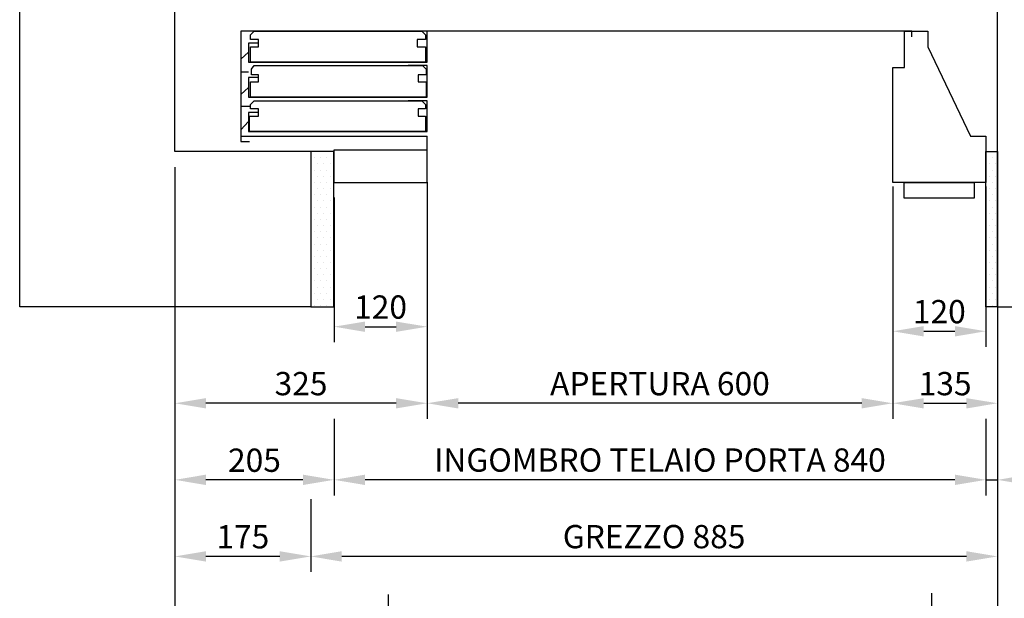
# Model space of a CAD drawing. Units: inches. Extents: x 382 to 6396, y 316 to 4569.
# Drawn here: x 1109 to 2378, y 1768 to 2514 of the extents above; entities that cross this region are included whole.
import ezdxf

# ---------------------------------------------------------------- set-up
doc = ezdxf.new("R2010")
doc.units = ezdxf.units.IN
doc.header["$MEASUREMENT"] = 0
for name, color, linetype in [('Bottoniera piano', 8, 'Continuous'), ('Fermator_Piano', 9, 'Continuous'), ('Quote', 2, 'Continuous')]:
    doc.layers.add(name, color=color, linetype=linetype)
doc.styles.add('QUOTE', font='arial.ttf', dxfattribs={"height": 30})
doc.dimstyles.new('1_10', dxfattribs={"dimtxt": 30, "dimasz": 40, "dimexe": 20, "dimexo": 20, "dimgap": 10, "dimtad": 1, "dimdec": 0, "dimzin": 3, "dimdsep": 46, "dimtxsty": 'QUOTE', "dimcen": 2.5, "dimadec": 0, "dimazin": 0, "dimtfac": 1, "dimtdec": 0, "dimtmove": 0, "dimatfit": 3, "dimfxl": 1, "dimtolj": 1, "dimtzin": 1, "dimarcsym": 0})
pattern_1 = [(0, (22094.885, 23862.051), (3.96875, 7.9375), [0, -7.9375])]

# ---------------------------------------------------------------- blocks, each defined once
blk = doc.blocks.new('*D5')
at = {"layer": 'DEFPOINTS', "color": 0, "transparency": 16777216}
for p in [(1309.1, 2323.6), (1584.1, 1764.1), (1309.1, 1711.1)]:
    blk.add_point(p, dxfattribs=at)
at = {"layer": 'Quote', "color": 0, "lineweight": -2, "transparency": 16777216}
for p, q in [((1309.1, 2303.6), (1309.1, 1691.1)), ((1584.1, 1744.1), (1584.1, 1691.1)), ((1544.1, 1711.1), (1349.1, 1711.1))]:
    blk.add_line(p, q, dxfattribs=at)
at = {"layer": 'Quote', "color": 0, "transparency": 16777216}
for points in [[(1349.1, 1717.7), (1349.1, 1704.4), (1309.1, 1711.1)], [(1544.1, 1717.7), (1544.1, 1704.4), (1584.1, 1711.1)]]:
    blk.add_solid(points, dxfattribs=at)
at = {"layer": 'Quote', "color": 0, "transparency": 16777216, "insert": (1446.6, 1736.4), "char_height": 30, "attachment_point": 5, "style": 'QUOTE'}
blk.add_mtext('\\A1;L6=275', dxfattribs=at)
blk = doc.blocks.new('*D8')
at = {"layer": 'DEFPOINTS', "color": 0, "transparency": 16777216}
for p in [(2369.1, 3713.6), (2656.6, 2343.6), (2871.5, 2343.6)]:
    blk.add_point(p, dxfattribs=at)
at = {"layer": 'Quote', "color": 0, "lineweight": -2, "transparency": 16777216}
for p, q in [((2389.1, 3713.6), (2891.5, 3713.6)), ((2871.5, 3673.6), (2871.5, 2383.6)), ((2676.6, 2343.6), (2891.5, 2343.6))]:
    blk.add_line(p, q, dxfattribs=at)
at = {"layer": 'Quote', "color": 0, "transparency": 16777216}
for points in [[(2864.9, 3673.6), (2878.2, 3673.6), (2871.5, 3713.6)], [(2864.9, 2383.6), (2878.2, 2383.6), (2871.5, 2343.6)]]:
    blk.add_solid(points, dxfattribs=at)
at = {"layer": 'Quote', "color": 0, "transparency": 16777216, "insert": (2846, 3028.6), "char_height": 30, "attachment_point": 5, "rotation": 90, "style": 'QUOTE'}
blk.add_mtext('\\A1;VANO NETTO E FOSSA 1370 ', dxfattribs=at)
blk = doc.blocks.new('*D10')
at = {"layer": 'DEFPOINTS', "color": 0, "transparency": 16777216}
for p in [(1309.1, 2343.6), (2369.1, 2343.6), (1309.1, 1583.5)]:
    blk.add_point(p, dxfattribs=at)
at = {"layer": 'Quote', "color": 0, "lineweight": -2, "transparency": 16777216}
for p, q in [((1309.1, 2323.6), (1309.1, 1563.5)), ((2369.1, 2323.6), (2369.1, 1563.5)), ((2329.1, 1583.5), (1349.1, 1583.5))]:
    blk.add_line(p, q, dxfattribs=at)
at = {"layer": 'Quote', "color": 0, "transparency": 16777216}
for points in [[(1349.1, 1590.2), (1349.1, 1576.9), (1309.1, 1583.5)], [(2329.1, 1590.2), (2329.1, 1576.9), (2369.1, 1583.5)]]:
    blk.add_solid(points, dxfattribs=at)
at = {"layer": 'Quote', "color": 0, "transparency": 16777216, "insert": (1839.1, 1609.1), "char_height": 30, "attachment_point": 5, "style": 'QUOTE'}
blk.add_mtext('\\A1;VANO NETTO E FOSSA 1060 ', dxfattribs=at)
blk = doc.blocks.new('*D11')
at = {"layer": 'DEFPOINTS', "color": 0, "transparency": 16777216}
for p in [(1584.1, 1792.7), (2284.1, 1794.3), (1584.1, 1711.1)]:
    blk.add_point(p, dxfattribs=at)
at = {"layer": 'Quote', "color": 0, "lineweight": -2, "transparency": 16777216}
for p, q in [((1584.1, 1772.7), (1584.1, 1691.1)), ((2284.1, 1774.3), (2284.1, 1691.1)), ((2244.1, 1711.1), (1624.1, 1711.1))]:
    blk.add_line(p, q, dxfattribs=at)
at = {"layer": 'Quote', "color": 0, "transparency": 16777216}
for points in [[(1624.1, 1717.7), (1624.1, 1704.4), (1584.1, 1711.1)], [(2244.1, 1717.7), (2244.1, 1704.4), (2284.1, 1711.1)]]:
    blk.add_solid(points, dxfattribs=at)
at = {"layer": 'Quote', "color": 0, "transparency": 16777216, "insert": (1934.1, 1736.6), "char_height": 30, "attachment_point": 5, "style": 'QUOTE'}
blk.add_mtext('\\A1;INTERNO CABINA 700', dxfattribs=at)
blk = doc.blocks.new('*D12')
at = {"layer": 'DEFPOINTS', "color": 0, "transparency": 16777216}
for p in [(2369.1, 2143.6), (2284.1, 1774.3), (2369.1, 1711.1)]:
    blk.add_point(p, dxfattribs=at)
at = {"layer": 'Quote', "color": 0, "lineweight": -2, "transparency": 16777216}
for p, q in [((2369.1, 2123.6), (2369.1, 1691.1)), ((2284.1, 1754.3), (2284.1, 1691.1)), ((2244.1, 1711.1), (2204.1, 1711.1)), ((2284.1, 1711.1), (2369.1, 1711.1)), ((2409.1, 1711.1), (2582.1, 1711.1))]:
    blk.add_line(p, q, dxfattribs=at)
at = {"layer": 'Quote', "color": 0, "transparency": 16777216}
for points in [[(2244.1, 1717.7), (2244.1, 1704.4), (2284.1, 1711.1)], [(2409.1, 1717.7), (2409.1, 1704.4), (2369.1, 1711.1)]]:
    blk.add_solid(points, dxfattribs=at)
at = {"layer": 'Quote', "color": 0, "transparency": 16777216, "insert": (2515.6, 1736.4), "char_height": 30, "attachment_point": 5, "style": 'QUOTE'}
blk.add_mtext('\\A1;L7=85', dxfattribs=at)
blk = doc.blocks.new('*D25')
at = {"layer": 'DEFPOINTS', "color": 0, "transparency": 16777216}
for p in [(1634.1, 2324.2), (1514.1, 2304.2), (1634.1, 2117.9)]:
    blk.add_point(p, dxfattribs=at)
at = {"layer": 'Quote', "color": 0, "lineweight": -2, "transparency": 16777216}
for p, q in [((1634.1, 2304.2), (1634.1, 2097.9)), ((1514.1, 2284.2), (1514.1, 2097.9)), ((1554.1, 2117.9), (1594.1, 2117.9))]:
    blk.add_line(p, q, dxfattribs=at)
at = {"layer": 'Quote', "color": 0, "transparency": 16777216}
for points in [[(1554.1, 2124.5), (1554.1, 2111.2), (1514.1, 2117.9)], [(1594.1, 2124.5), (1594.1, 2111.2), (1634.1, 2117.9)]]:
    blk.add_solid(points, dxfattribs=at)
at = {"layer": 'Quote', "color": 0, "transparency": 16777216, "insert": (1574.1, 2143.2), "char_height": 30, "attachment_point": 5, "style": 'QUOTE'}
blk.add_mtext('\\A1;120', dxfattribs=at)
blk = doc.blocks.new('*D26')
at = {"layer": 'DEFPOINTS', "color": 0, "transparency": 16777216}
for p in [(1634.1, 2318.4), (2234.1, 2318.4), (1634.1, 2019.2)]:
    blk.add_point(p, dxfattribs=at)
at = {"layer": 'Quote', "color": 0, "lineweight": -2, "transparency": 16777216}
for p, q in [((1634.1, 2298.4), (1634.1, 1999.2)), ((2234.1, 2298.4), (2234.1, 1999.2)), ((2194.1, 2019.2), (1674.1, 2019.2))]:
    blk.add_line(p, q, dxfattribs=at)
at = {"layer": 'Quote', "color": 0, "transparency": 16777216}
for points in [[(1674.1, 2025.8), (1674.1, 2012.5), (1634.1, 2019.2)], [(2194.1, 2025.8), (2194.1, 2012.5), (2234.1, 2019.2)]]:
    blk.add_solid(points, dxfattribs=at)
at = {"layer": 'Quote', "color": 0, "transparency": 16777216, "insert": (1934.1, 2044.5), "char_height": 30, "attachment_point": 5, "style": 'QUOTE'}
blk.add_mtext('\\A1;APERTURA 600', dxfattribs=at)
blk = doc.blocks.new('*D27')
at = {"layer": 'DEFPOINTS', "color": 0, "transparency": 16777216}
for p in [(2369.1, 2343.6), (2234.1, 2318.4), (2369.1, 2019.2)]:
    blk.add_point(p, dxfattribs=at)
at = {"layer": 'Quote', "color": 0, "lineweight": -2, "transparency": 16777216}
for p, q in [((2369.1, 2323.6), (2369.1, 1999.2)), ((2234.1, 2298.4), (2234.1, 1999.2)), ((2274.1, 2019.2), (2329.1, 2019.2))]:
    blk.add_line(p, q, dxfattribs=at)
at = {"layer": 'Quote', "color": 0, "transparency": 16777216}
for points in [[(2274.1, 2025.8), (2274.1, 2012.5), (2234.1, 2019.2)], [(2329.1, 2025.8), (2329.1, 2012.5), (2369.1, 2019.2)]]:
    blk.add_solid(points, dxfattribs=at)
at = {"layer": 'Quote', "color": 0, "transparency": 16777216, "insert": (2301.6, 2044.5), "char_height": 30, "attachment_point": 5, "style": 'QUOTE'}
blk.add_mtext('\\A1;135', dxfattribs=at)
blk = doc.blocks.new('*D28')
at = {"layer": 'DEFPOINTS', "color": 0, "transparency": 16777216}
for p in [(1514.1, 2019.2), (2354.1, 2019.2), (1514.1, 1920.5)]:
    blk.add_point(p, dxfattribs=at)
at = {"layer": 'Quote', "color": 0, "lineweight": -2, "transparency": 16777216}
for p, q in [((1514.1, 1999.2), (1514.1, 1900.5)), ((2354.1, 1999.2), (2354.1, 1900.5)), ((2314.1, 1920.5), (1554.1, 1920.5))]:
    blk.add_line(p, q, dxfattribs=at)
at = {"layer": 'Quote', "color": 0, "transparency": 16777216}
for points in [[(1554.1, 1927.2), (1554.1, 1913.8), (1514.1, 1920.5)], [(2314.1, 1927.2), (2314.1, 1913.8), (2354.1, 1920.5)]]:
    blk.add_solid(points, dxfattribs=at)
at = {"layer": 'Quote', "color": 0, "transparency": 16777216, "insert": (1934.1, 1946), "char_height": 30, "attachment_point": 5, "style": 'QUOTE'}
blk.add_mtext('\\A1;INGOMBRO TELAIO PORTA 840  ', dxfattribs=at)
blk = doc.blocks.new('*D29')
at = {"layer": 'DEFPOINTS', "color": 0, "transparency": 16777216}
for p in [(2369.1, 2343.6), (2354.1, 2019.2), (2369.1, 1920.5)]:
    blk.add_point(p, dxfattribs=at)
at = {"layer": 'Quote', "color": 0, "lineweight": -2, "transparency": 16777216}
for p, q in [((2369.1, 2323.6), (2369.1, 1900.5)), ((2354.1, 1999.2), (2354.1, 1900.5)), ((2314.1, 1920.5), (2274.1, 1920.5)), ((2354.1, 1920.5), (2369.1, 1920.5)), ((2409.1, 1920.5), (2509.5, 1920.5))]:
    blk.add_line(p, q, dxfattribs=at)
at = {"layer": 'Quote', "color": 0, "transparency": 16777216}
for points in [[(2314.1, 1927.2), (2314.1, 1913.8), (2354.1, 1920.5)], [(2409.1, 1927.2), (2409.1, 1913.8), (2369.1, 1920.5)]]:
    blk.add_solid(points, dxfattribs=at)
at = {"layer": 'Quote', "color": 0, "transparency": 16777216, "insert": (2479.3, 1945.8), "char_height": 30, "attachment_point": 5, "style": 'QUOTE'}
blk.add_mtext('\\A1;15', dxfattribs=at)
blk = doc.blocks.new('*D30')
at = {"layer": 'DEFPOINTS', "color": 0, "transparency": 16777216}
for p in [(2369.1, 2343.6), (1484.1, 1915.5), (1484.1, 1821.8)]:
    blk.add_point(p, dxfattribs=at)
at = {"layer": 'Quote', "color": 0, "lineweight": -2, "transparency": 16777216}
for p, q in [((2369.1, 2323.6), (2369.1, 1801.8)), ((1484.1, 1895.5), (1484.1, 1801.8)), ((2329.1, 1821.8), (1524.1, 1821.8))]:
    blk.add_line(p, q, dxfattribs=at)
at = {"layer": 'Quote', "color": 0, "transparency": 16777216}
for points in [[(1524.1, 1828.5), (1524.1, 1815.1), (1484.1, 1821.8)], [(2329.1, 1828.5), (2329.1, 1815.1), (2369.1, 1821.8)]]:
    blk.add_solid(points, dxfattribs=at)
at = {"layer": 'Quote', "color": 0, "transparency": 16777216, "insert": (1926.6, 1847.3), "char_height": 30, "attachment_point": 5, "style": 'QUOTE'}
blk.add_mtext('\\A1;GREZZO 885  ', dxfattribs=at)
blk = doc.blocks.new('*D31')
at = {"layer": 'DEFPOINTS', "color": 0, "transparency": 16777216}
for p in [(1309.1, 2343.6), (1634.1, 2324.2), (1309.1, 2019.2)]:
    blk.add_point(p, dxfattribs=at)
at = {"layer": 'Quote', "color": 0, "lineweight": -2, "transparency": 16777216}
for p, q in [((1309.1, 2323.6), (1309.1, 1999.2)), ((1634.1, 2304.2), (1634.1, 1999.2)), ((1594.1, 2019.2), (1349.1, 2019.2))]:
    blk.add_line(p, q, dxfattribs=at)
at = {"layer": 'Quote', "color": 0, "transparency": 16777216}
for points in [[(1349.1, 2025.8), (1349.1, 2012.5), (1309.1, 2019.2)], [(1594.1, 2025.8), (1594.1, 2012.5), (1634.1, 2019.2)]]:
    blk.add_solid(points, dxfattribs=at)
at = {"layer": 'Quote', "color": 0, "transparency": 16777216, "insert": (1471.6, 2044.5), "char_height": 30, "attachment_point": 5, "style": 'QUOTE'}
blk.add_mtext('\\A1;325', dxfattribs=at)
blk = doc.blocks.new('*D32')
at = {"layer": 'DEFPOINTS', "color": 0, "transparency": 16777216}
for p in [(1309.1, 2343.6), (1514.1, 2019.2), (1309.1, 1920.5)]:
    blk.add_point(p, dxfattribs=at)
at = {"layer": 'Quote', "color": 0, "lineweight": -2, "transparency": 16777216}
for p, q in [((1309.1, 2323.6), (1309.1, 1900.5)), ((1514.1, 1999.2), (1514.1, 1900.5)), ((1474.1, 1920.5), (1349.1, 1920.5))]:
    blk.add_line(p, q, dxfattribs=at)
at = {"layer": 'Quote', "color": 0, "transparency": 16777216}
for points in [[(1349.1, 1927.2), (1349.1, 1913.8), (1309.1, 1920.5)], [(1474.1, 1927.2), (1474.1, 1913.8), (1514.1, 1920.5)]]:
    blk.add_solid(points, dxfattribs=at)
at = {"layer": 'Quote', "color": 0, "transparency": 16777216, "insert": (1411.6, 1945.8), "char_height": 30, "attachment_point": 5, "style": 'QUOTE'}
blk.add_mtext('\\A1;205', dxfattribs=at)
blk = doc.blocks.new('*D33')
at = {"layer": 'DEFPOINTS', "color": 0, "transparency": 16777216}
for p in [(1309.1, 2343.6), (1484.1, 1915.5), (1309.1, 1821.8)]:
    blk.add_point(p, dxfattribs=at)
at = {"layer": 'Quote', "color": 0, "lineweight": -2, "transparency": 16777216}
for p, q in [((1309.1, 2323.6), (1309.1, 1801.8)), ((1484.1, 1895.5), (1484.1, 1801.8)), ((1444.1, 1821.8), (1349.1, 1821.8))]:
    blk.add_line(p, q, dxfattribs=at)
at = {"layer": 'Quote', "color": 0, "transparency": 16777216}
for points in [[(1349.1, 1828.5), (1349.1, 1815.1), (1309.1, 1821.8)], [(1444.1, 1828.5), (1444.1, 1815.1), (1484.1, 1821.8)]]:
    blk.add_solid(points, dxfattribs=at)
at = {"layer": 'Quote', "color": 0, "transparency": 16777216, "insert": (1396.6, 1847.1), "char_height": 30, "attachment_point": 5, "style": 'QUOTE'}
blk.add_mtext('\\A1;175', dxfattribs=at)
blk = doc.blocks.new('*D34')
at = {"layer": 'DEFPOINTS', "color": 0, "transparency": 16777216}
for p in [(2354.1, 2318.4), (2234.1, 2298.4), (2354.1, 2112)]:
    blk.add_point(p, dxfattribs=at)
at = {"layer": 'Quote', "color": 0, "lineweight": -2, "transparency": 16777216}
for p, q in [((2354.1, 2298.4), (2354.1, 2092)), ((2234.1, 2278.4), (2234.1, 2092)), ((2274.1, 2112), (2314.1, 2112))]:
    blk.add_line(p, q, dxfattribs=at)
at = {"layer": 'Quote', "color": 0, "transparency": 16777216}
for points in [[(2274.1, 2118.7), (2274.1, 2105.3), (2234.1, 2112)], [(2314.1, 2118.7), (2314.1, 2105.3), (2354.1, 2112)]]:
    blk.add_solid(points, dxfattribs=at)
at = {"layer": 'Quote', "color": 0, "transparency": 16777216, "insert": (2294.1, 2137.3), "char_height": 30, "attachment_point": 5, "style": 'QUOTE'}
blk.add_mtext('\\A1;120', dxfattribs=at)
blk = doc.blocks.new('OTIS_2000')
at = {"layer": 'Bottoniera piano'}
blk.add_lwpolyline([(0, 20), (90, 20), (90, 0), (0, 0)], close=True, dxfattribs=at)
blk = doc.blocks.new('Fermator_Piano_600')
at = {"layer": 'Fermator_Piano'}
for p, q in [((-95.6, 135), (-960, 135)), ((-960, 135), (-960, 0)), ((-720, -18.1), (-720, 0))]:
    blk.add_line(p, q, dxfattribs=at)
for points in [[(-938.4, 119.9), (-950, 119.9), (-950, 95.4), (-720, 95.4), (-720, 135), (-745.6, 135)], [(-722.3, 115.2), (-722.3, 95.4), (-947.7, 95.4), (-947.7, 115.2), (-937.2, 115.2), (-937.2, 124.5), (-947.7, 124.5), (-947.7, 130.3), (-943, 135), (-727, 135), (-722.3, 130.3), (-722.3, 124.5), (-732.8, 124.5), (-732.8, 115.2), (-722.3, 115.2)], [(-104.9, 135), (-74.6, 135), (-74.6, 115.2), (-19.8, 0), (0, 0), (0, -60), (-120, -60), (-120, 88.4), (-104.9, 88.4), (-104.9, 135)], [(-95.6, 128), (-95.6, 135)], [(-950, 117.5), (-950, 108.2), (-960, 98.9), (-960, 82.6), (-950, 82.6)], [(-938.4, 75.6), (-950, 75.6), (-950, 50), (-720, 50), (-720, 90.8), (-744.4, 90.8)], [(-721.2, 69.8), (-721.2, 50), (-947.7, 50), (-947.7, 69.8), (-937.2, 69.8), (-937.2, 79.1), (-946.5, 79.1), (-946.5, 86.1), (-943, 90.8), (-725.8, 90.8), (-721.2, 86.1), (-721.2, 79.1), (-731.6, 79.1), (-731.6, 69.8), (-721.2, 69.8)], [(-950, 73.3), (-950, 62.8), (-960, 53.5), (-960, 38.4), (-948.8, 38.4)], [(-938.4, 30.3), (-950, 30.3), (-950, 5.8), (-720, 5.8), (-720, 45.4), (-744.4, 45.4)], [(-722.3, 25.6), (-722.3, 5.8), (-948.8, 5.8), (-948.8, 25.6), (-937.2, 25.6), (-937.2, 34.9), (-947.7, 34.9), (-947.7, 40.7), (-943, 45.4), (-727, 45.4), (-722.3, 40.7), (-722.3, 34.9), (-731.6, 34.9), (-731.6, 25.6), (-722.3, 25.6)], [(-950, 27.9), (-950, 18.6), (-960, 8.1), (-960, -7), (-948.8, -7)], [(-960, 0), (-720, 0)], [(-720, -18.1), (-840, -18.1), (-840, -60), (-720, -60), (-720, -18.1)]]:
    blk.add_lwpolyline(points, dxfattribs=at)
blk.add_blockref('OTIS_2000', (-105.1, -80), dxfattribs=at)

msp = doc.modelspace()

# ---------------------------------------------------------------- hatches: boundary and pattern name
h = msp.add_hatch()
h.set_pattern_fill('DOTS', color=2, scale=5)
h.set_pattern_definition(pattern_1)
h.paths.add_polyline_path([(1514.09, 2343.59), (1484.09, 2343.59), (1484.09, 2143.59), (1514.09, 2143.59)])
h = msp.add_hatch()
h.set_pattern_fill('DOTS', color=2, scale=5)
h.set_pattern_definition(pattern_1)
h.paths.add_polyline_path([(2354.09, 2343.59), (2369.09, 2343.59), (2369.09, 2143.59), (2354.09, 2143.59)])

# ---------------------------------------------------------------- linework, layer by layer
at = {"color": 1}
for p, q in [((1109.09, 2143.59), (1109.09, 3913.59)), ((1484.09, 2143.59), (1109.09, 2143.59)), ((2369.09, 2143.59), (2484.09, 2143.59))]:
    msp.add_line(p, q, dxfattribs=at)
at = {"color": 5}
for p, q in [((1309.09, 2343.59), (1309.09, 3713.59)), ((2369.09, 2143.59), (2369.09, 3713.59)), ((1484.09, 2343.59), (1309.09, 2343.59))]:
    msp.add_line(p, q, dxfattribs=at)
at = {"color": 1, "lineweight": 0}
msp.add_line((2369.09, 2143.59), (2569.09, 2143.59), dxfattribs=at)
at = {"color": 2}
for points in [[(1514.09, 2343.59), (1484.09, 2343.59), (1484.09, 2143.59), (1514.09, 2143.59)], [(2354.09, 2343.59), (2369.09, 2343.59), (2369.09, 2143.59), (2354.09, 2143.59)]]:
    msp.add_lwpolyline(points, close=True, dxfattribs=at)

# ---------------------------------------------------------------- block references
at = {"layer": 'Fermator_Piano'}
msp.add_blockref('Fermator_Piano_600', (2354.09, 2363.59), dxfattribs=at)

# ---------------------------------------------------------------- dimensions: what is measured, and where the dimension line sits
at = {"layer": 'Quote'}
for base, p1, p2, angle, text, picture, middle in [((2871.53, 2343.59), (2369.09, 3713.59), (2656.55, 2343.59), 90, 'VANO NETTO E FOSSA <> ', '*D8', (2845.99, 3028.59)), ((1484.09, 1821.81), (2369.09, 2343.59), (1484.09, 1915.5), 180, 'GREZZO <>  ', '*D30', (1926.59, 1847.34)), ((1634.09, 2019.18), (2234.09, 2318.36), (1634.09, 2318.36), 180, 'APERTURA <>', '*D26', (1934.09, 2044.5)), ((2369.09, 1711.07), (2284.09, 1774.25), (2369.09, 2143.59), 180, 'L7=<>', '*D12', (2515.57, 1736.38)), ((1514.09, 1920.5), (2354.09, 2019.18), (1514.09, 2019.18), 180, 'INGOMBRO TELAIO PORTA <>  ', '*D28', (1934.09, 1946.02))]:
    dim = msp.add_linear_dim(base=base, p1=p1, p2=p2, angle=angle, text=text, dimstyle='1_10', dxfattribs=at)
    dim.commit()
    dim.dimension.update_dxf_attribs({"geometry": picture, "text_midpoint": middle})
for base, p1, p2, text, picture, middle in [((1309.09, 1583.53), (2369.09, 2343.59), (1309.09, 2343.59), 'VANO NETTO E FOSSA <> ', '*D10', (1839.09, 1609.05)), ((1309.09, 1711.07), (1584.09, 1764.14), (1309.09, 2323.59), 'L6=<>', '*D5', (1446.59, 1736.38)), ((1584.09, 1711.07), (2284.09, 1794.25), (1584.09, 1792.67), 'INTERNO CABINA <>', '*D11', (1934.09, 1736.59))]:
    dim = msp.add_linear_dim(base=base, p1=p1, p2=p2, text=text, dimstyle='1_10', dxfattribs=at)
    dim.commit()
    dim.dimension.update_dxf_attribs({"geometry": picture, "text_midpoint": middle})
for base, p1, picture, middle in [((1309.09, 2019.18), (1634.09, 2324.23), '*D31', (1471.59, 2044.51)), ((1309.09, 1920.5), (1514.09, 2019.18), '*D32', (1411.59, 1945.82)), ((1309.09, 1821.81), (1484.09, 1915.5), '*D33', (1396.59, 1847.13))]:
    dim = msp.add_linear_dim(base=base, p1=p1, p2=(1309.09, 2343.59), dimstyle='1_10', dxfattribs=at)
    dim.commit()
    dim.dimension.update_dxf_attribs({"geometry": picture, "text_midpoint": middle})
for base, p1, p2, picture, middle in [((2369.09, 2019.18), (2234.09, 2318.36), (2369.09, 2343.59), '*D27', (2301.59, 2044.51)), ((2369.09, 1920.5), (2354.09, 2019.18), (2369.09, 2343.59), '*D29', (2479.28, 1945.82)), ((1634.09, 2117.86), (1514.09, 2304.23), (1634.09, 2324.23), '*D25', (1574.09, 2143.18)), ((2354.09, 2112), (2234.09, 2298.36), (2354.09, 2318.36), '*D34', (2294.09, 2137.31))]:
    dim = msp.add_linear_dim(base=base, p1=p1, p2=p2, angle=180, dimstyle='1_10', dxfattribs=at)
    dim.commit()
    dim.dimension.update_dxf_attribs({"geometry": picture, "text_midpoint": middle})

doc.saveas('drawing.dxf')
